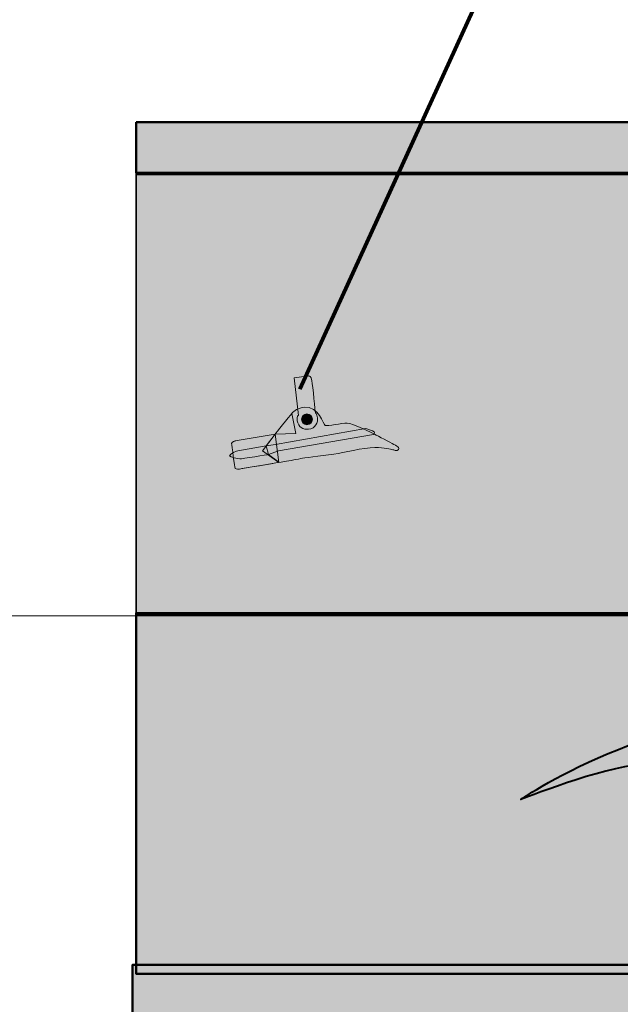
# Model space of a CAD drawing. Units: inches. Extents: x -2593 to 3187, y -2469 to 3310.
# Drawn here: x 276 to 325, y 211 to 291 of the extents above; entities that cross this region are included whole.
import ezdxf

# ---------------------------------------------------------------- set-up
doc = ezdxf.new("R2010")
doc.units = ezdxf.units.IN
doc.header["$MEASUREMENT"] = 0
doc.layers.add('Calque 1', color=7, linetype='Continuous')

# ---------------------------------------------------------------- blocks, each defined once
blk = doc.blocks.new('block 30')
at = {"layer": 'Calque 1', "true_color": 0x50514c}
h = blk.add_hatch(color=251, dxfattribs=at)
h.dxf.hatch_style = 2
edge = h.paths.add_edge_path()
edge.add_spline(control_points=[(298.539, 262.018), (298.539, 262.018), (299.735, 262.181), (299.735, 262.181), (299.735, 262.181), (299.913, 262.181), (299.978, 261.794), (300.042, 261.406), (300.252, 259.21), (300.252, 259.21), (300.252, 259.21), (300.365, 259.113), (300.43, 258.79), (300.495, 258.467), (300.266, 257.895), (299.703, 257.853), (299.267, 257.821), (298.867, 258.017), (298.782, 258.548), (298.718, 258.951), (298.879, 258.984), (298.879, 258.984), (298.879, 258.984), (298.539, 262.018), (298.539, 262.018)], knot_values=[0, 0, 0, 0, 1, 1, 1, 2, 2, 2, 3, 3, 3, 4, 4, 4, 5, 5, 5, 6, 6, 6, 7, 7, 7, 8, 8, 8, 8], degree=3, periodic=1)
at = {"layer": 'Calque 1', "true_color": 0xa5a7a0}
h = blk.add_hatch(color=253, dxfattribs=at)
h.dxf.hatch_style = 2
edge = h.paths.add_edge_path()
edge.add_spline(control_points=[(307.018, 256.206), (307.129, 256.33), (306.922, 256.496), (306.486, 256.707), (306.049, 256.917), (305.025, 257.479), (305.025, 257.479), (305.025, 257.479), (303.24, 258.354), (302.836, 258.354), (302.432, 258.354), (301.224, 258.094), (301.061, 258.159), (300.898, 258.225), (300.518, 259.761), (299.364, 259.646), (298.879, 259.597), (298.493, 259.343), (298.331, 259.123), (298.169, 258.903), (296.987, 257.469), (296.987, 257.469), (296.987, 257.469), (293.75, 256.909), (293.75, 256.909), (293.75, 256.909), (293.454, 256.835), (293.454, 256.707), (293.454, 256.577), (293.728, 254.688), (293.728, 254.688), (293.728, 254.688), (293.841, 254.575), (294.099, 254.623), (294.358, 254.672), (298.815, 255.415), (299.203, 255.495), (299.59, 255.576), (301.221, 255.738), (302.109, 255.899), (302.997, 256.061), (304.709, 256.448), (305.371, 256.383), (306.034, 256.319), (306.566, 256.19), (306.566, 256.19), (306.566, 256.19), (306.889, 256.061), (307.018, 256.206)], knot_values=[0, 0, 0, 0, 1, 1, 1, 2, 2, 2, 3, 3, 3, 4, 4, 4, 5, 5, 5, 6, 6, 6, 7, 7, 7, 8, 8, 8, 9, 9, 9, 10, 10, 10, 11, 11, 11, 12, 12, 12, 13, 13, 13, 14, 14, 14, 15, 15, 15, 16, 16, 16, 16], degree=3, periodic=1)
at = {"layer": 'Calque 1', "true_color": 0x868781}
h = blk.add_hatch(color=252, dxfattribs=at)
h.dxf.hatch_style = 2
edge = h.paths.add_edge_path()
edge.add_spline(control_points=[(296.987, 257.469), (296.987, 257.469), (298.169, 258.903), (298.331, 259.123), (298.331, 259.123), (298.669, 257.514), (298.669, 257.514), (298.669, 257.514), (296.987, 257.469), (296.987, 257.469)], knot_values=[0, 0, 0, 0, 1, 1, 1, 2, 2, 2, 3, 3, 3, 3], degree=3, periodic=1)
at = {"layer": 'Calque 1', "true_color": 0xa5a7a0}
h = blk.add_hatch(color=253, dxfattribs=at)
h.dxf.hatch_style = 2
edge = h.paths.add_edge_path()
edge.add_spline(control_points=[(300.009, 258.661), (300.009, 258.42), (299.814, 258.225), (299.574, 258.225), (299.333, 258.225), (299.138, 258.42), (299.138, 258.661), (299.138, 258.901), (299.333, 259.097), (299.574, 259.097), (299.814, 259.097), (300.009, 258.901), (300.009, 258.661)], knot_values=[0, 0, 0, 0, 1, 1, 1, 2, 2, 2, 3, 3, 3, 4, 4, 4, 4], degree=3, periodic=1)
at = {"layer": 'Calque 1', "true_color": 0x868781}
h = blk.add_hatch(color=252, dxfattribs=at)
h.dxf.hatch_style = 2
edge = h.paths.add_edge_path()
edge.add_spline(control_points=[(293.292, 255.705), (293.333, 255.567), (293.986, 255.447), (294.116, 255.447), (294.245, 255.447), (296.441, 255.802), (296.441, 255.802), (296.441, 255.802), (297.248, 256.109), (297.248, 256.109), (297.248, 256.109), (304.983, 257.417), (304.983, 257.417), (304.983, 257.417), (305.113, 257.562), (305.032, 257.643), (304.951, 257.724), (304.338, 257.918), (304.338, 257.918), (304.338, 257.918), (297.022, 256.626), (297.022, 256.626), (297.022, 256.626), (296.247, 256.496), (296.247, 256.496), (296.247, 256.496), (293.97, 256.109), (293.97, 256.109), (293.97, 256.109), (293.243, 255.867), (293.292, 255.705)], knot_values=[0, 0, 0, 0, 1, 1, 1, 2, 2, 2, 3, 3, 3, 4, 4, 4, 5, 5, 5, 6, 6, 6, 7, 7, 7, 8, 8, 8, 9, 9, 9, 10, 10, 10, 10], degree=3, periodic=1)
at = {"layer": 'Calque 1', "true_color": 0x50514c}
h = blk.add_hatch(color=251, dxfattribs=at)
h.dxf.hatch_style = 2
edge = h.paths.add_edge_path()
edge.add_spline(control_points=[(296.987, 257.469), (296.987, 257.469), (293.75, 256.909), (293.75, 256.909), (293.75, 256.909), (293.454, 256.835), (293.454, 256.707), (293.454, 256.577), (293.728, 254.688), (293.728, 254.688), (293.728, 254.688), (293.841, 254.575), (294.099, 254.623), (294.358, 254.672), (296.893, 255.092), (297.281, 255.172), (297.281, 255.172), (296.441, 255.802), (296.441, 255.802), (296.441, 255.802), (296.247, 256.496), (296.247, 256.496), (296.247, 256.496), (296.987, 257.469), (296.987, 257.469)], knot_values=[0, 0, 0, 0, 1, 1, 1, 2, 2, 2, 3, 3, 3, 4, 4, 4, 5, 5, 5, 6, 6, 6, 7, 7, 7, 8, 8, 8, 8], degree=3, periodic=1)
at = {"layer": 'Calque 1', "true_color": 0x868781}
h = blk.add_hatch(color=252, dxfattribs=at)
h.dxf.hatch_style = 2
h.paths.add_polyline_path([(295.956, 256.093), (296.987, 257.469), (297.281, 255.156)])
at = {"layer": 'Calque 1', "color": 7, "lineweight": 9, "true_color": 0xffffff}
blk.add_lwpolyline([(295.956, 256.093), (296.987, 257.469), (297.281, 255.156), (295.956, 256.093)], dxfattribs=at)
for points, knots in [([(298.539, 262.018), (298.539, 262.018), (299.735, 262.181), (299.735, 262.181), (299.735, 262.181), (299.913, 262.181), (299.978, 261.794), (300.042, 261.406), (300.252, 259.21), (300.252, 259.21), (300.252, 259.21), (300.365, 259.113), (300.43, 258.79), (300.495, 258.467), (300.266, 257.895), (299.703, 257.853), (299.267, 257.821), (298.867, 258.017), (298.782, 258.548), (298.718, 258.951), (298.879, 258.984), (298.879, 258.984), (298.879, 258.984), (298.539, 262.018), (298.539, 262.018)], [0, 0, 0, 0, 1, 1, 1, 2, 2, 2, 3, 3, 3, 4, 4, 4, 5, 5, 5, 6, 6, 6, 7, 7, 7, 8, 8, 8, 8]), ([(307.018, 256.206), (307.129, 256.33), (306.922, 256.496), (306.486, 256.707), (306.049, 256.917), (305.025, 257.479), (305.025, 257.479), (305.025, 257.479), (303.24, 258.354), (302.836, 258.354), (302.432, 258.354), (301.224, 258.094), (301.061, 258.159), (300.898, 258.225), (300.518, 259.761), (299.364, 259.646), (298.879, 259.597), (298.493, 259.343), (298.331, 259.123), (298.169, 258.903), (296.987, 257.469), (296.987, 257.469), (296.987, 257.469), (293.75, 256.909), (293.75, 256.909), (293.75, 256.909), (293.454, 256.835), (293.454, 256.707), (293.454, 256.577), (293.728, 254.688), (293.728, 254.688), (293.728, 254.688), (293.841, 254.575), (294.099, 254.623), (294.358, 254.672), (298.815, 255.415), (299.203, 255.495), (299.59, 255.576), (301.221, 255.738), (302.109, 255.899), (302.997, 256.061), (304.709, 256.448), (305.371, 256.383), (306.034, 256.319), (306.566, 256.19), (306.566, 256.19), (306.566, 256.19), (306.889, 256.061), (307.018, 256.206)], [0, 0, 0, 0, 1, 1, 1, 2, 2, 2, 3, 3, 3, 4, 4, 4, 5, 5, 5, 6, 6, 6, 7, 7, 7, 8, 8, 8, 9, 9, 9, 10, 10, 10, 11, 11, 11, 12, 12, 12, 13, 13, 13, 14, 14, 14, 15, 15, 15, 16, 16, 16, 16]), ([(296.987, 257.469), (296.987, 257.469), (298.169, 258.903), (298.331, 259.123), (298.331, 259.123), (298.669, 257.514), (298.669, 257.514), (298.669, 257.514), (296.987, 257.469), (296.987, 257.469)], [0, 0, 0, 0, 1, 1, 1, 2, 2, 2, 3, 3, 3, 3]), ([(300.009, 258.661), (300.009, 258.42), (299.814, 258.225), (299.574, 258.225), (299.333, 258.225), (299.138, 258.42), (299.138, 258.661), (299.138, 258.901), (299.333, 259.097), (299.574, 259.097), (299.814, 259.097), (300.009, 258.901), (300.009, 258.661)], [0, 0, 0, 0, 1, 1, 1, 2, 2, 2, 3, 3, 3, 4, 4, 4, 4]), ([(293.292, 255.705), (293.333, 255.567), (293.986, 255.447), (294.116, 255.447), (294.245, 255.447), (296.441, 255.802), (296.441, 255.802), (296.441, 255.802), (297.248, 256.109), (297.248, 256.109), (297.248, 256.109), (304.983, 257.417), (304.983, 257.417), (304.983, 257.417), (305.113, 257.562), (305.032, 257.643), (304.951, 257.724), (304.338, 257.918), (304.338, 257.918), (304.338, 257.918), (297.022, 256.626), (297.022, 256.626), (297.022, 256.626), (296.247, 256.496), (296.247, 256.496), (296.247, 256.496), (293.97, 256.109), (293.97, 256.109), (293.97, 256.109), (293.243, 255.867), (293.292, 255.705)], [0, 0, 0, 0, 1, 1, 1, 2, 2, 2, 3, 3, 3, 4, 4, 4, 5, 5, 5, 6, 6, 6, 7, 7, 7, 8, 8, 8, 9, 9, 9, 10, 10, 10, 10]), ([(296.987, 257.469), (296.987, 257.469), (293.75, 256.909), (293.75, 256.909), (293.75, 256.909), (293.454, 256.835), (293.454, 256.707), (293.454, 256.577), (293.728, 254.688), (293.728, 254.688), (293.728, 254.688), (293.841, 254.575), (294.099, 254.623), (294.358, 254.672), (296.893, 255.092), (297.281, 255.172), (297.281, 255.172), (296.441, 255.802), (296.441, 255.802), (296.441, 255.802), (296.247, 256.496), (296.247, 256.496), (296.247, 256.496), (296.987, 257.469), (296.987, 257.469)], [0, 0, 0, 0, 1, 1, 1, 2, 2, 2, 3, 3, 3, 4, 4, 4, 5, 5, 5, 6, 6, 6, 7, 7, 7, 8, 8, 8, 8])]:
    blk.add_open_spline(points, degree=3, knots=knots, dxfattribs=at)
blk = doc.blocks.new('block 66')
at = {"layer": 'Calque 1', "true_color": 0xb17851}
h = blk.add_hatch(color=35, dxfattribs=at)
h.dxf.hatch_style = 2
h.paths.add_polyline_path([(351.249, 277.401), (351.249, 214.371), (285.397, 214.371), (285.397, 197.908), (411.457, 197.908), (411.457, 277.401)])
at = {"layer": 'Calque 1', "color": 250, "lineweight": 50, "true_color": 0x1a171b}
blk.add_lwpolyline([(351.249, 277.401), (351.249, 214.371), (285.397, 214.371), (285.397, 197.908), (411.457, 197.908), (411.457, 277.401), (351.249, 277.401)], dxfattribs=at)

msp = doc.modelspace()

# ---------------------------------------------------------------- hatches: boundary and pattern name
at = {"layer": 'Calque 1', "true_color": 0x62a086}
h = msp.add_hatch(color=125, dxfattribs=at)
h.dxf.hatch_style = 2
edge = h.paths.add_edge_path()
edge.add_spline(control_points=[(285.689, 282.778), (285.689, 282.778), (359.537, 282.778), (360.713, 282.778), (361.889, 282.778), (363.065, 282.073), (363.065, 280.897), (363.065, 279.721), (363.065, 278.663), (363.065, 278.663), (363.065, 278.663), (285.689, 278.663), (285.689, 278.663), (285.689, 278.663), (285.689, 282.778), (285.689, 282.778)], knot_values=[0, 0, 0, 0, 1, 1, 1, 2, 2, 2, 3, 3, 3, 4, 4, 4, 5, 5, 5, 5], degree=3, periodic=1)
at = {"layer": 'Calque 1', "true_color": 0x905e36}
h = msp.add_hatch(color=37, dxfattribs=at)
h.dxf.hatch_style = 2
h.paths.add_polyline_path([(367.946, 242.797), (285.689, 242.797), (285.689, 278.545), (367.946, 278.545)])
at = {"layer": 'Calque 1', "true_color": 0xce9f73}
h = msp.add_hatch(color=33, dxfattribs=at)
h.dxf.hatch_style = 2
h.paths.add_polyline_path([(353.735, 213.652), (285.689, 213.652), (285.689, 242.927), (353.735, 242.927)])

# ---------------------------------------------------------------- linework, layer by layer
at = {"layer": 'Calque 1', "color": 7, "lineweight": 100, "true_color": 0xffffff}
msp.add_lwpolyline([(346.291, 364.612), (298.995, 261.107)], dxfattribs=at)
at = {"layer": 'Calque 1', "color": 250, "lineweight": 35, "true_color": 0x1a171b}
msp.add_lwpolyline([(367.946, 242.797), (285.689, 242.797), (285.689, 278.545), (367.946, 278.545), (367.946, 242.797)], dxfattribs=at)
at = {"layer": 'Calque 1', "lineweight": 0}
msp.add_lwpolyline([(-2592.566, 242.711), (3186.997, 242.711)], dxfattribs=at)
at = {"layer": 'Calque 1', "color": 250, "lineweight": 50, "true_color": 0x1a171b}
msp.add_lwpolyline([(353.735, 213.652), (285.689, 213.652), (285.689, 242.927), (353.735, 242.927), (353.735, 213.652)], dxfattribs=at)
msp.add_open_spline([(285.689, 282.778), (285.689, 282.778), (359.537, 282.778), (360.713, 282.778), (361.889, 282.778), (363.065, 282.073), (363.065, 280.897), (363.065, 279.721), (363.065, 278.663), (363.065, 278.663), (363.065, 278.663), (285.689, 278.663), (285.689, 278.663), (285.689, 278.663), (285.689, 282.778), (285.689, 282.778)], degree=3, knots=[0, 0, 0, 0, 1, 1, 1, 2, 2, 2, 3, 3, 3, 4, 4, 4, 5, 5, 5, 5], dxfattribs=at)
at = {"layer": 'Calque 1', "color": 250, "lineweight": 40, "true_color": 0x1a171b}
msp.add_open_spline([(335.451, 251.616), (335.451, 251.616), (337.744, 247.383), (334.745, 244.384), (331.746, 241.386), (328.219, 241.386), (327.866, 237.858), (327.513, 234.33), (329.453, 233.624), (324.867, 231.861), (320.281, 230.097), (316.93, 227.804), (316.93, 227.804), (316.93, 227.804), (323.632, 230.449), (326.631, 230.626), (329.63, 230.802), (332.276, 230.979), (331.394, 234.859), (330.512, 238.74), (331.923, 240.327), (334.569, 241.915), (337.214, 243.502), (338.978, 247.559), (338.978, 247.559), (338.978, 247.559), (335.451, 251.616), (335.451, 251.616)], degree=3, knots=[0, 0, 0, 0, 1, 1, 1, 2, 2, 2, 3, 3, 3, 4, 4, 4, 5, 5, 5, 6, 6, 6, 7, 7, 7, 8, 8, 8, 9, 9, 9, 9], dxfattribs=at)

# ---------------------------------------------------------------- block references
at = {"layer": 'Calque 1'}
for name in ['block 66', 'block 30']:
    msp.add_blockref(name, (0, 0), dxfattribs=at)

doc.saveas('drawing.dxf')
